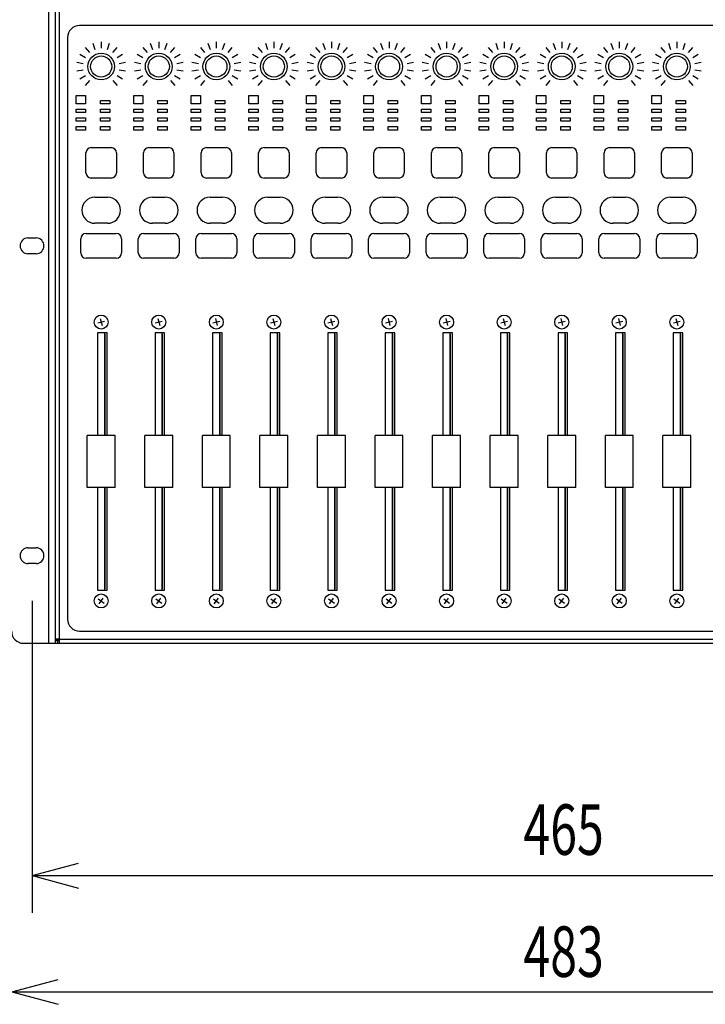
# Model space of a CAD drawing. Extents: x -1540 to 1575, y -1085 to 1055.
# Drawn here: x -1238 to -943, y -655 to -232 of the extents above; entities that cross this region are included whole.
import ezdxf
from ezdxf.enums import TextEntityAlignment as Align

# ---------------------------------------------------------------- set-up
doc = ezdxf.new("R2010")
doc.units = 0
doc.header["$LTSCALE"] = 40.64
doc.layers.add('DATA', color=7, linetype='CONTINUOUS')
doc.layers.add('DIMNSIONS', color=7, linetype='CONTINUOUS')
doc.styles.get("Standard").update_dxf_attribs({"font": 'txt', "bigfont": 'BIGFONT.SHX'})

msp = doc.modelspace()

# ---------------------------------------------------------------- linework, layer by layer
at = {"layer": 'DATA', "color": 7, "linetype": 'CONTINUOUS'}
for p, q in [((-1222.5, -500), (-1222.5, 3.22)), ((-1225.5, -11.9), (-1225.5, -500)), ((-1220.7, -500), (-1220.7, -8.49)), ((-787.9, -234.2), (-1212.1, -234.2)), ((-1217.3, -239.4), (-1217.3, -489.6)), ((-1202.8, -241.21), (-1202.8, -244.01)), ((-1178.04, -241.21), (-1178.04, -244.01)), ((-1153.28, -241.21), (-1153.28, -244.01)), ((-1128.52, -241.21), (-1128.52, -244.01)), ((-1103.76, -241.21), (-1103.76, -244.01)), ((-1079, -241.21), (-1079, -244.01)), ((-1054.24, -241.21), (-1054.24, -244.01)), ((-1029.48, -241.21), (-1029.48, -244.01)), ((-1004.72, -241.21), (-1004.72, -244.01)), ((-979.96, -241.21), (-979.96, -244.01)), ((-955.2, -241.21), (-955.2, -244.01)), ((-1209.65, -243.7), (-1207.85, -245.85)), ((-1206.44, -241.85), (-1205.48, -244.48)), ((-1200.12, -244.48), (-1199.16, -241.85)), ((-1197.75, -245.85), (-1195.95, -243.7)), ((-1184.89, -243.7), (-1183.09, -245.85)), ((-1181.68, -241.85), (-1180.72, -244.48)), ((-1175.36, -244.48), (-1174.4, -241.85)), ((-1172.99, -245.85), (-1171.19, -243.7)), ((-1160.13, -243.7), (-1158.33, -245.85)), ((-1156.92, -241.85), (-1155.96, -244.48)), ((-1150.6, -244.48), (-1149.64, -241.85)), ((-1148.23, -245.85), (-1146.43, -243.7)), ((-1135.37, -243.7), (-1133.57, -245.85)), ((-1132.16, -241.85), (-1131.2, -244.48)), ((-1125.84, -244.48), (-1124.88, -241.85)), ((-1123.47, -245.85), (-1121.67, -243.7)), ((-1110.61, -243.7), (-1108.81, -245.85)), ((-1107.4, -241.85), (-1106.44, -244.48)), ((-1101.08, -244.48), (-1100.12, -241.85)), ((-1098.71, -245.85), (-1096.91, -243.7)), ((-1085.85, -243.7), (-1084.05, -245.85)), ((-1082.64, -241.85), (-1081.68, -244.48)), ((-1076.32, -244.48), (-1075.36, -241.85)), ((-1073.95, -245.85), (-1072.15, -243.7)), ((-1061.09, -243.7), (-1059.29, -245.85)), ((-1057.88, -241.85), (-1056.92, -244.48)), ((-1051.56, -244.48), (-1050.6, -241.85)), ((-1049.19, -245.85), (-1047.39, -243.7)), ((-1036.33, -243.7), (-1034.53, -245.85)), ((-1033.12, -241.85), (-1032.16, -244.48)), ((-1026.8, -244.48), (-1025.84, -241.85)), ((-1024.43, -245.85), (-1022.63, -243.7)), ((-1011.57, -243.7), (-1009.77, -245.85)), ((-1008.36, -241.85), (-1007.4, -244.48)), ((-1002.04, -244.48), (-1001.08, -241.85)), ((-999.67, -245.85), (-997.87, -243.7)), ((-986.81, -243.7), (-985.01, -245.85)), ((-983.6, -241.85), (-982.64, -244.48)), ((-977.28, -244.48), (-976.32, -241.85)), ((-974.91, -245.85), (-973.11, -243.7)), ((-962.05, -243.7), (-960.25, -245.85)), ((-958.84, -241.85), (-957.88, -244.48)), ((-952.52, -244.48), (-951.56, -241.85)), ((-950.15, -245.85), (-948.35, -243.7)), ((-1212.02, -246.53), (-1209.6, -247.93)), ((-1196, -247.93), (-1193.58, -246.53)), ((-1187.26, -246.53), (-1184.84, -247.93)), ((-1171.24, -247.93), (-1168.82, -246.53)), ((-1162.5, -246.53), (-1160.08, -247.93)), ((-1146.48, -247.93), (-1144.06, -246.53)), ((-1137.74, -246.53), (-1135.32, -247.93)), ((-1121.72, -247.93), (-1119.3, -246.53)), ((-1112.98, -246.53), (-1110.56, -247.93)), ((-1096.96, -247.93), (-1094.54, -246.53)), ((-1088.22, -246.53), (-1085.8, -247.93)), ((-1072.2, -247.93), (-1069.78, -246.53)), ((-1063.46, -246.53), (-1061.04, -247.93)), ((-1047.44, -247.93), (-1045.02, -246.53)), ((-1038.7, -246.53), (-1036.28, -247.93)), ((-1022.68, -247.93), (-1020.26, -246.53)), ((-1013.94, -246.53), (-1011.52, -247.93)), ((-997.92, -247.93), (-995.5, -246.53)), ((-989.18, -246.53), (-986.76, -247.93)), ((-973.16, -247.93), (-970.74, -246.53)), ((-964.42, -246.53), (-962, -247.93)), ((-948.4, -247.93), (-945.98, -246.53)), ((-1213.29, -250.01), (-1210.53, -250.5)), ((-1213.29, -253.71), (-1210.53, -253.22)), ((-1195.07, -250.5), (-1192.31, -250.01)), ((-1195.07, -253.22), (-1192.31, -253.71)), ((-1188.53, -250.01), (-1185.77, -250.5)), ((-1188.53, -253.71), (-1185.77, -253.22)), ((-1170.31, -250.5), (-1167.55, -250.01)), ((-1170.31, -253.22), (-1167.55, -253.71)), ((-1163.77, -250.01), (-1161.01, -250.5)), ((-1163.77, -253.71), (-1161.01, -253.22)), ((-1145.55, -250.5), (-1142.79, -250.01)), ((-1145.55, -253.22), (-1142.79, -253.71)), ((-1139.01, -250.01), (-1136.25, -250.5)), ((-1139.01, -253.71), (-1136.25, -253.22)), ((-1120.79, -250.5), (-1118.03, -250.01)), ((-1120.79, -253.22), (-1118.03, -253.71)), ((-1114.25, -250.01), (-1111.49, -250.5)), ((-1114.25, -253.71), (-1111.49, -253.22)), ((-1096.03, -250.5), (-1093.27, -250.01)), ((-1096.03, -253.22), (-1093.27, -253.71)), ((-1089.49, -250.01), (-1086.73, -250.5)), ((-1089.49, -253.71), (-1086.73, -253.22)), ((-1071.27, -250.5), (-1068.51, -250.01)), ((-1071.27, -253.22), (-1068.51, -253.71)), ((-1064.73, -250.01), (-1061.97, -250.5)), ((-1064.73, -253.71), (-1061.97, -253.22)), ((-1046.51, -250.5), (-1043.75, -250.01)), ((-1046.51, -253.22), (-1043.75, -253.71)), ((-1039.97, -250.01), (-1037.21, -250.5)), ((-1039.97, -253.71), (-1037.21, -253.22)), ((-1021.75, -250.5), (-1018.99, -250.01)), ((-1021.75, -253.22), (-1018.99, -253.71)), ((-1015.21, -250.01), (-1012.45, -250.5)), ((-1015.21, -253.71), (-1012.45, -253.22)), ((-996.99, -250.5), (-994.23, -250.01)), ((-996.99, -253.22), (-994.23, -253.71)), ((-990.45, -250.01), (-987.69, -250.5)), ((-990.45, -253.71), (-987.69, -253.22)), ((-972.23, -250.5), (-969.47, -250.01)), ((-972.23, -253.22), (-969.47, -253.71)), ((-965.69, -250.01), (-962.93, -250.5)), ((-965.69, -253.71), (-962.93, -253.22)), ((-947.47, -250.5), (-944.71, -250.01)), ((-947.47, -253.22), (-944.71, -253.71)), ((-1212.02, -257.18), (-1209.6, -255.78)), ((-1207.85, -257.87), (-1209.65, -260.02)), ((-1197.75, -257.87), (-1195.95, -260.02)), ((-1196, -255.78), (-1193.58, -257.18)), ((-1187.26, -257.18), (-1184.84, -255.78)), ((-1183.09, -257.87), (-1184.89, -260.02)), ((-1172.99, -257.87), (-1171.19, -260.02)), ((-1171.24, -255.78), (-1168.82, -257.18)), ((-1162.5, -257.18), (-1160.08, -255.78)), ((-1158.33, -257.87), (-1160.13, -260.02)), ((-1148.23, -257.87), (-1146.43, -260.02)), ((-1146.48, -255.78), (-1144.06, -257.18)), ((-1137.74, -257.18), (-1135.32, -255.78)), ((-1133.57, -257.87), (-1135.37, -260.02)), ((-1123.47, -257.87), (-1121.67, -260.02)), ((-1121.72, -255.78), (-1119.3, -257.18)), ((-1112.98, -257.18), (-1110.56, -255.78)), ((-1108.81, -257.87), (-1110.61, -260.02)), ((-1098.71, -257.87), (-1096.91, -260.02)), ((-1096.96, -255.78), (-1094.54, -257.18)), ((-1088.22, -257.18), (-1085.8, -255.78)), ((-1084.05, -257.87), (-1085.85, -260.02)), ((-1073.95, -257.87), (-1072.15, -260.02)), ((-1072.2, -255.78), (-1069.78, -257.18)), ((-1063.46, -257.18), (-1061.04, -255.78)), ((-1059.29, -257.87), (-1061.09, -260.02)), ((-1049.19, -257.87), (-1047.39, -260.02)), ((-1047.44, -255.78), (-1045.02, -257.18)), ((-1038.7, -257.18), (-1036.28, -255.78)), ((-1034.53, -257.87), (-1036.33, -260.02)), ((-1024.43, -257.87), (-1022.63, -260.02)), ((-1022.68, -255.78), (-1020.26, -257.18)), ((-1013.94, -257.18), (-1011.52, -255.78)), ((-1009.77, -257.87), (-1011.57, -260.02)), ((-999.67, -257.87), (-997.87, -260.02)), ((-997.92, -255.78), (-995.5, -257.18)), ((-989.18, -257.18), (-986.76, -255.78)), ((-985.01, -257.87), (-986.81, -260.02)), ((-974.91, -257.87), (-973.11, -260.02)), ((-973.16, -255.78), (-970.74, -257.18)), ((-964.42, -257.18), (-962, -255.78)), ((-960.25, -257.87), (-962.05, -260.02)), ((-950.15, -257.87), (-948.35, -260.02)), ((-948.4, -255.78), (-945.98, -257.18)), ((-1213.59, -264.39), (-1209.59, -264.39)), ((-1213.59, -267.94), (-1213.59, -264.39)), ((-1209.59, -264.39), (-1209.59, -267.94)), ((-1203.14, -266.42), (-1199.14, -266.42)), ((-1203.14, -267.92), (-1203.14, -266.42)), ((-1199.14, -266.42), (-1199.14, -267.92)), ((-1188.83, -264.39), (-1184.83, -264.39)), ((-1188.83, -267.94), (-1188.83, -264.39)), ((-1184.83, -264.39), (-1184.83, -267.94)), ((-1178.38, -266.42), (-1174.38, -266.42)), ((-1178.38, -267.92), (-1178.38, -266.42)), ((-1174.38, -266.42), (-1174.38, -267.92)), ((-1164.07, -264.39), (-1160.07, -264.39)), ((-1164.07, -267.94), (-1164.07, -264.39)), ((-1160.07, -264.39), (-1160.07, -267.94)), ((-1153.62, -266.42), (-1149.62, -266.42)), ((-1153.62, -267.92), (-1153.62, -266.42)), ((-1149.62, -266.42), (-1149.62, -267.92)), ((-1139.31, -264.39), (-1135.31, -264.39)), ((-1139.31, -267.94), (-1139.31, -264.39)), ((-1135.31, -264.39), (-1135.31, -267.94)), ((-1128.86, -266.42), (-1124.86, -266.42)), ((-1128.86, -267.92), (-1128.86, -266.42)), ((-1124.86, -266.42), (-1124.86, -267.92)), ((-1114.55, -264.39), (-1110.55, -264.39)), ((-1114.55, -267.94), (-1114.55, -264.39)), ((-1110.55, -264.39), (-1110.55, -267.94)), ((-1104.1, -266.42), (-1100.1, -266.42)), ((-1104.1, -267.92), (-1104.1, -266.42)), ((-1100.1, -266.42), (-1100.1, -267.92)), ((-1089.79, -264.39), (-1085.79, -264.39)), ((-1089.79, -267.94), (-1089.79, -264.39)), ((-1085.79, -264.39), (-1085.79, -267.94)), ((-1079.34, -266.42), (-1075.34, -266.42)), ((-1079.34, -267.92), (-1079.34, -266.42)), ((-1075.34, -266.42), (-1075.34, -267.92)), ((-1065.03, -264.39), (-1061.03, -264.39)), ((-1065.03, -267.94), (-1065.03, -264.39)), ((-1061.03, -264.39), (-1061.03, -267.94)), ((-1054.58, -266.42), (-1050.58, -266.42)), ((-1054.58, -267.92), (-1054.58, -266.42)), ((-1050.58, -266.42), (-1050.58, -267.92)), ((-1040.27, -264.39), (-1036.27, -264.39)), ((-1040.27, -267.94), (-1040.27, -264.39)), ((-1036.27, -264.39), (-1036.27, -267.94)), ((-1029.82, -266.42), (-1025.82, -266.42)), ((-1029.82, -267.92), (-1029.82, -266.42)), ((-1025.82, -266.42), (-1025.82, -267.92)), ((-1015.51, -264.39), (-1011.51, -264.39)), ((-1015.51, -267.94), (-1015.51, -264.39)), ((-1011.51, -264.39), (-1011.51, -267.94)), ((-1005.06, -266.42), (-1001.06, -266.42)), ((-1005.06, -267.92), (-1005.06, -266.42)), ((-1001.06, -266.42), (-1001.06, -267.92)), ((-990.75, -264.39), (-986.75, -264.39)), ((-990.75, -267.94), (-990.75, -264.39)), ((-986.75, -264.39), (-986.75, -267.94)), ((-980.3, -266.42), (-976.3, -266.42)), ((-980.3, -267.92), (-980.3, -266.42)), ((-976.3, -266.42), (-976.3, -267.92)), ((-965.99, -264.39), (-961.99, -264.39)), ((-965.99, -267.94), (-965.99, -264.39)), ((-961.99, -264.39), (-961.99, -267.94)), ((-955.54, -266.42), (-951.54, -266.42)), ((-955.54, -267.92), (-955.54, -266.42)), ((-951.54, -266.42), (-951.54, -267.92)), ((-1209.59, -267.94), (-1213.59, -267.94)), ((-1213.59, -270.17), (-1209.59, -270.17)), ((-1213.59, -271.67), (-1213.59, -270.17)), ((-1209.59, -270.17), (-1209.59, -271.67)), ((-1199.14, -267.92), (-1203.14, -267.92)), ((-1203.14, -270.17), (-1199.14, -270.17)), ((-1203.14, -271.67), (-1203.14, -270.17)), ((-1199.14, -270.17), (-1199.14, -271.67)), ((-1184.83, -267.94), (-1188.83, -267.94)), ((-1188.83, -270.17), (-1184.83, -270.17)), ((-1188.83, -271.67), (-1188.83, -270.17)), ((-1184.83, -270.17), (-1184.83, -271.67)), ((-1174.38, -267.92), (-1178.38, -267.92)), ((-1178.38, -270.17), (-1174.38, -270.17)), ((-1178.38, -271.67), (-1178.38, -270.17)), ((-1174.38, -270.17), (-1174.38, -271.67)), ((-1160.07, -267.94), (-1164.07, -267.94)), ((-1164.07, -270.17), (-1160.07, -270.17)), ((-1164.07, -271.67), (-1164.07, -270.17)), ((-1160.07, -270.17), (-1160.07, -271.67)), ((-1149.62, -267.92), (-1153.62, -267.92)), ((-1153.62, -270.17), (-1149.62, -270.17)), ((-1153.62, -271.67), (-1153.62, -270.17)), ((-1149.62, -270.17), (-1149.62, -271.67)), ((-1135.31, -267.94), (-1139.31, -267.94)), ((-1139.31, -270.17), (-1135.31, -270.17)), ((-1139.31, -271.67), (-1139.31, -270.17)), ((-1135.31, -270.17), (-1135.31, -271.67)), ((-1124.86, -267.92), (-1128.86, -267.92)), ((-1128.86, -270.17), (-1124.86, -270.17)), ((-1128.86, -271.67), (-1128.86, -270.17)), ((-1124.86, -270.17), (-1124.86, -271.67)), ((-1110.55, -267.94), (-1114.55, -267.94)), ((-1114.55, -270.17), (-1110.55, -270.17)), ((-1114.55, -271.67), (-1114.55, -270.17)), ((-1110.55, -270.17), (-1110.55, -271.67)), ((-1100.1, -267.92), (-1104.1, -267.92)), ((-1104.1, -270.17), (-1100.1, -270.17)), ((-1104.1, -271.67), (-1104.1, -270.17)), ((-1100.1, -270.17), (-1100.1, -271.67)), ((-1085.79, -267.94), (-1089.79, -267.94)), ((-1089.79, -270.17), (-1085.79, -270.17)), ((-1089.79, -271.67), (-1089.79, -270.17)), ((-1085.79, -270.17), (-1085.79, -271.67)), ((-1075.34, -267.92), (-1079.34, -267.92)), ((-1079.34, -270.17), (-1075.34, -270.17)), ((-1079.34, -271.67), (-1079.34, -270.17)), ((-1075.34, -270.17), (-1075.34, -271.67)), ((-1061.03, -267.94), (-1065.03, -267.94)), ((-1065.03, -270.17), (-1061.03, -270.17)), ((-1065.03, -271.67), (-1065.03, -270.17)), ((-1061.03, -270.17), (-1061.03, -271.67)), ((-1050.58, -267.92), (-1054.58, -267.92)), ((-1054.58, -270.17), (-1050.58, -270.17)), ((-1054.58, -271.67), (-1054.58, -270.17)), ((-1050.58, -270.17), (-1050.58, -271.67)), ((-1036.27, -267.94), (-1040.27, -267.94)), ((-1040.27, -270.17), (-1036.27, -270.17)), ((-1040.27, -271.67), (-1040.27, -270.17)), ((-1036.27, -270.17), (-1036.27, -271.67)), ((-1025.82, -267.92), (-1029.82, -267.92)), ((-1029.82, -270.17), (-1025.82, -270.17)), ((-1029.82, -271.67), (-1029.82, -270.17)), ((-1025.82, -270.17), (-1025.82, -271.67)), ((-1011.51, -267.94), (-1015.51, -267.94)), ((-1015.51, -270.17), (-1011.51, -270.17)), ((-1015.51, -271.67), (-1015.51, -270.17)), ((-1011.51, -270.17), (-1011.51, -271.67)), ((-1001.06, -267.92), (-1005.06, -267.92)), ((-1005.06, -270.17), (-1001.06, -270.17)), ((-1005.06, -271.67), (-1005.06, -270.17)), ((-1001.06, -270.17), (-1001.06, -271.67)), ((-986.75, -267.94), (-990.75, -267.94)), ((-990.75, -270.17), (-986.75, -270.17)), ((-990.75, -271.67), (-990.75, -270.17)), ((-986.75, -270.17), (-986.75, -271.67)), ((-976.3, -267.92), (-980.3, -267.92)), ((-980.3, -270.17), (-976.3, -270.17)), ((-980.3, -271.67), (-980.3, -270.17)), ((-976.3, -270.17), (-976.3, -271.67)), ((-961.99, -267.94), (-965.99, -267.94)), ((-965.99, -270.17), (-961.99, -270.17)), ((-965.99, -271.67), (-965.99, -270.17)), ((-961.99, -270.17), (-961.99, -271.67)), ((-951.54, -267.92), (-955.54, -267.92)), ((-955.54, -270.17), (-951.54, -270.17)), ((-955.54, -271.67), (-955.54, -270.17)), ((-951.54, -270.17), (-951.54, -271.67)), ((-1209.59, -271.67), (-1213.59, -271.67)), ((-1213.59, -273.92), (-1209.59, -273.92)), ((-1213.59, -275.42), (-1213.59, -273.92)), ((-1209.59, -273.92), (-1209.59, -275.42)), ((-1199.14, -271.67), (-1203.14, -271.67)), ((-1203.14, -273.92), (-1199.14, -273.92)), ((-1203.14, -275.42), (-1203.14, -273.92)), ((-1199.14, -273.92), (-1199.14, -275.42)), ((-1184.83, -271.67), (-1188.83, -271.67)), ((-1188.83, -273.92), (-1184.83, -273.92)), ((-1188.83, -275.42), (-1188.83, -273.92)), ((-1184.83, -273.92), (-1184.83, -275.42)), ((-1174.38, -271.67), (-1178.38, -271.67)), ((-1178.38, -273.92), (-1174.38, -273.92)), ((-1178.38, -275.42), (-1178.38, -273.92)), ((-1174.38, -273.92), (-1174.38, -275.42)), ((-1160.07, -271.67), (-1164.07, -271.67)), ((-1164.07, -273.92), (-1160.07, -273.92)), ((-1164.07, -275.42), (-1164.07, -273.92)), ((-1160.07, -273.92), (-1160.07, -275.42)), ((-1149.62, -271.67), (-1153.62, -271.67)), ((-1153.62, -273.92), (-1149.62, -273.92)), ((-1153.62, -275.42), (-1153.62, -273.92)), ((-1149.62, -273.92), (-1149.62, -275.42)), ((-1135.31, -271.67), (-1139.31, -271.67)), ((-1139.31, -273.92), (-1135.31, -273.92)), ((-1139.31, -275.42), (-1139.31, -273.92)), ((-1135.31, -273.92), (-1135.31, -275.42)), ((-1124.86, -271.67), (-1128.86, -271.67)), ((-1128.86, -273.92), (-1124.86, -273.92)), ((-1128.86, -275.42), (-1128.86, -273.92)), ((-1124.86, -273.92), (-1124.86, -275.42)), ((-1110.55, -271.67), (-1114.55, -271.67)), ((-1114.55, -273.92), (-1110.55, -273.92)), ((-1114.55, -275.42), (-1114.55, -273.92)), ((-1110.55, -273.92), (-1110.55, -275.42)), ((-1100.1, -271.67), (-1104.1, -271.67)), ((-1104.1, -273.92), (-1100.1, -273.92)), ((-1104.1, -275.42), (-1104.1, -273.92)), ((-1100.1, -273.92), (-1100.1, -275.42)), ((-1085.79, -271.67), (-1089.79, -271.67)), ((-1089.79, -273.92), (-1085.79, -273.92)), ((-1089.79, -275.42), (-1089.79, -273.92)), ((-1085.79, -273.92), (-1085.79, -275.42)), ((-1075.34, -271.67), (-1079.34, -271.67)), ((-1079.34, -273.92), (-1075.34, -273.92)), ((-1079.34, -275.42), (-1079.34, -273.92)), ((-1075.34, -273.92), (-1075.34, -275.42)), ((-1061.03, -271.67), (-1065.03, -271.67)), ((-1065.03, -273.92), (-1061.03, -273.92)), ((-1065.03, -275.42), (-1065.03, -273.92)), ((-1061.03, -273.92), (-1061.03, -275.42)), ((-1050.58, -271.67), (-1054.58, -271.67)), ((-1054.58, -273.92), (-1050.58, -273.92)), ((-1054.58, -275.42), (-1054.58, -273.92)), ((-1050.58, -273.92), (-1050.58, -275.42)), ((-1036.27, -271.67), (-1040.27, -271.67)), ((-1040.27, -273.92), (-1036.27, -273.92)), ((-1040.27, -275.42), (-1040.27, -273.92)), ((-1036.27, -273.92), (-1036.27, -275.42)), ((-1025.82, -271.67), (-1029.82, -271.67)), ((-1029.82, -273.92), (-1025.82, -273.92)), ((-1029.82, -275.42), (-1029.82, -273.92)), ((-1025.82, -273.92), (-1025.82, -275.42)), ((-1011.51, -271.67), (-1015.51, -271.67)), ((-1015.51, -273.92), (-1011.51, -273.92)), ((-1015.51, -275.42), (-1015.51, -273.92)), ((-1011.51, -273.92), (-1011.51, -275.42)), ((-1001.06, -271.67), (-1005.06, -271.67)), ((-1005.06, -273.92), (-1001.06, -273.92)), ((-1005.06, -275.42), (-1005.06, -273.92)), ((-1001.06, -273.92), (-1001.06, -275.42)), ((-986.75, -271.67), (-990.75, -271.67)), ((-990.75, -273.92), (-986.75, -273.92)), ((-990.75, -275.42), (-990.75, -273.92)), ((-986.75, -273.92), (-986.75, -275.42)), ((-976.3, -271.67), (-980.3, -271.67)), ((-980.3, -273.92), (-976.3, -273.92)), ((-980.3, -275.42), (-980.3, -273.92)), ((-976.3, -273.92), (-976.3, -275.42)), ((-961.99, -271.67), (-965.99, -271.67)), ((-965.99, -273.92), (-961.99, -273.92)), ((-965.99, -275.42), (-965.99, -273.92)), ((-961.99, -273.92), (-961.99, -275.42)), ((-951.54, -271.67), (-955.54, -271.67)), ((-955.54, -273.92), (-951.54, -273.92)), ((-955.54, -275.42), (-955.54, -273.92)), ((-951.54, -273.92), (-951.54, -275.42)), ((-1209.59, -275.42), (-1213.59, -275.42)), ((-1213.59, -277.67), (-1209.59, -277.67)), ((-1213.59, -279.17), (-1213.59, -277.67)), ((-1209.59, -279.17), (-1213.59, -279.17)), ((-1209.59, -277.67), (-1209.59, -279.17)), ((-1199.14, -275.42), (-1203.14, -275.42)), ((-1203.14, -277.67), (-1199.14, -277.67)), ((-1203.14, -279.17), (-1203.14, -277.67)), ((-1199.14, -279.17), (-1203.14, -279.17)), ((-1199.14, -277.67), (-1199.14, -279.17)), ((-1184.83, -275.42), (-1188.83, -275.42)), ((-1188.83, -277.67), (-1184.83, -277.67)), ((-1188.83, -279.17), (-1188.83, -277.67)), ((-1184.83, -279.17), (-1188.83, -279.17)), ((-1184.83, -277.67), (-1184.83, -279.17)), ((-1174.38, -275.42), (-1178.38, -275.42)), ((-1178.38, -277.67), (-1174.38, -277.67)), ((-1178.38, -279.17), (-1178.38, -277.67)), ((-1174.38, -279.17), (-1178.38, -279.17)), ((-1174.38, -277.67), (-1174.38, -279.17)), ((-1160.07, -275.42), (-1164.07, -275.42)), ((-1164.07, -277.67), (-1160.07, -277.67)), ((-1164.07, -279.17), (-1164.07, -277.67)), ((-1160.07, -279.17), (-1164.07, -279.17)), ((-1160.07, -277.67), (-1160.07, -279.17)), ((-1149.62, -275.42), (-1153.62, -275.42)), ((-1153.62, -277.67), (-1149.62, -277.67)), ((-1153.62, -279.17), (-1153.62, -277.67)), ((-1149.62, -279.17), (-1153.62, -279.17)), ((-1149.62, -277.67), (-1149.62, -279.17)), ((-1135.31, -275.42), (-1139.31, -275.42)), ((-1139.31, -277.67), (-1135.31, -277.67)), ((-1139.31, -279.17), (-1139.31, -277.67)), ((-1135.31, -279.17), (-1139.31, -279.17)), ((-1135.31, -277.67), (-1135.31, -279.17)), ((-1124.86, -275.42), (-1128.86, -275.42)), ((-1128.86, -277.67), (-1124.86, -277.67)), ((-1128.86, -279.17), (-1128.86, -277.67)), ((-1124.86, -279.17), (-1128.86, -279.17)), ((-1124.86, -277.67), (-1124.86, -279.17)), ((-1110.55, -275.42), (-1114.55, -275.42)), ((-1114.55, -277.67), (-1110.55, -277.67)), ((-1114.55, -279.17), (-1114.55, -277.67)), ((-1110.55, -279.17), (-1114.55, -279.17)), ((-1110.55, -277.67), (-1110.55, -279.17)), ((-1100.1, -275.42), (-1104.1, -275.42)), ((-1104.1, -277.67), (-1100.1, -277.67)), ((-1104.1, -279.17), (-1104.1, -277.67)), ((-1100.1, -279.17), (-1104.1, -279.17)), ((-1100.1, -277.67), (-1100.1, -279.17)), ((-1085.79, -275.42), (-1089.79, -275.42)), ((-1089.79, -277.67), (-1085.79, -277.67)), ((-1089.79, -279.17), (-1089.79, -277.67)), ((-1085.79, -279.17), (-1089.79, -279.17)), ((-1085.79, -277.67), (-1085.79, -279.17)), ((-1075.34, -275.42), (-1079.34, -275.42)), ((-1079.34, -277.67), (-1075.34, -277.67)), ((-1079.34, -279.17), (-1079.34, -277.67)), ((-1075.34, -279.17), (-1079.34, -279.17)), ((-1075.34, -277.67), (-1075.34, -279.17)), ((-1061.03, -275.42), (-1065.03, -275.42)), ((-1065.03, -277.67), (-1061.03, -277.67)), ((-1065.03, -279.17), (-1065.03, -277.67)), ((-1061.03, -279.17), (-1065.03, -279.17)), ((-1061.03, -277.67), (-1061.03, -279.17)), ((-1050.58, -275.42), (-1054.58, -275.42)), ((-1054.58, -277.67), (-1050.58, -277.67)), ((-1054.58, -279.17), (-1054.58, -277.67)), ((-1050.58, -279.17), (-1054.58, -279.17)), ((-1050.58, -277.67), (-1050.58, -279.17)), ((-1036.27, -275.42), (-1040.27, -275.42)), ((-1040.27, -277.67), (-1036.27, -277.67)), ((-1040.27, -279.17), (-1040.27, -277.67)), ((-1036.27, -279.17), (-1040.27, -279.17)), ((-1036.27, -277.67), (-1036.27, -279.17)), ((-1025.82, -275.42), (-1029.82, -275.42)), ((-1029.82, -277.67), (-1025.82, -277.67)), ((-1029.82, -279.17), (-1029.82, -277.67)), ((-1025.82, -279.17), (-1029.82, -279.17)), ((-1025.82, -277.67), (-1025.82, -279.17)), ((-1011.51, -275.42), (-1015.51, -275.42)), ((-1015.51, -277.67), (-1011.51, -277.67)), ((-1015.51, -279.17), (-1015.51, -277.67)), ((-1011.51, -279.17), (-1015.51, -279.17)), ((-1011.51, -277.67), (-1011.51, -279.17)), ((-1001.06, -275.42), (-1005.06, -275.42)), ((-1005.06, -277.67), (-1001.06, -277.67)), ((-1005.06, -279.17), (-1005.06, -277.67)), ((-1001.06, -279.17), (-1005.06, -279.17)), ((-1001.06, -277.67), (-1001.06, -279.17)), ((-986.75, -275.42), (-990.75, -275.42)), ((-990.75, -277.67), (-986.75, -277.67)), ((-990.75, -279.17), (-990.75, -277.67)), ((-986.75, -279.17), (-990.75, -279.17)), ((-986.75, -277.67), (-986.75, -279.17)), ((-976.3, -275.42), (-980.3, -275.42)), ((-980.3, -277.67), (-976.3, -277.67)), ((-980.3, -279.17), (-980.3, -277.67)), ((-976.3, -279.17), (-980.3, -279.17)), ((-976.3, -277.67), (-976.3, -279.17)), ((-961.99, -275.42), (-965.99, -275.42)), ((-965.99, -277.67), (-961.99, -277.67)), ((-965.99, -279.17), (-965.99, -277.67)), ((-961.99, -279.17), (-965.99, -279.17)), ((-961.99, -277.67), (-961.99, -279.17)), ((-951.54, -275.42), (-955.54, -275.42)), ((-955.54, -277.67), (-951.54, -277.67)), ((-955.54, -279.17), (-955.54, -277.67)), ((-951.54, -279.17), (-955.54, -279.17)), ((-951.54, -277.67), (-951.54, -279.17)), ((-1207.05, -286.75), (-1198.55, -286.75)), ((-1182.29, -286.75), (-1173.79, -286.75)), ((-1157.53, -286.75), (-1149.03, -286.75)), ((-1132.77, -286.75), (-1124.27, -286.75)), ((-1108.01, -286.75), (-1099.51, -286.75)), ((-1083.25, -286.75), (-1074.75, -286.75)), ((-1058.49, -286.75), (-1049.99, -286.75)), ((-1033.73, -286.75), (-1025.23, -286.75)), ((-1008.97, -286.75), (-1000.47, -286.75)), ((-984.21, -286.75), (-975.71, -286.75)), ((-959.45, -286.75), (-950.95, -286.75)), ((-1209.35, -297.55), (-1209.35, -289.05)), ((-1196.25, -289.05), (-1196.25, -297.55)), ((-1184.59, -297.55), (-1184.59, -289.05)), ((-1171.49, -289.05), (-1171.49, -297.55)), ((-1159.83, -297.55), (-1159.83, -289.05)), ((-1146.73, -289.05), (-1146.73, -297.55)), ((-1135.07, -297.55), (-1135.07, -289.05)), ((-1121.97, -289.05), (-1121.97, -297.55)), ((-1110.31, -297.55), (-1110.31, -289.05)), ((-1097.21, -289.05), (-1097.21, -297.55)), ((-1085.55, -297.55), (-1085.55, -289.05)), ((-1072.45, -289.05), (-1072.45, -297.55)), ((-1060.79, -297.55), (-1060.79, -289.05)), ((-1047.69, -289.05), (-1047.69, -297.55)), ((-1036.03, -297.55), (-1036.03, -289.05)), ((-1022.93, -289.05), (-1022.93, -297.55)), ((-1011.27, -297.55), (-1011.27, -289.05)), ((-998.17, -289.05), (-998.17, -297.55)), ((-986.51, -297.55), (-986.51, -289.05)), ((-973.41, -289.05), (-973.41, -297.55)), ((-961.75, -297.55), (-961.75, -289.05)), ((-948.65, -289.05), (-948.65, -297.55)), ((-1198.55, -299.85), (-1207.05, -299.85)), ((-1173.79, -299.85), (-1182.29, -299.85)), ((-1149.03, -299.85), (-1157.53, -299.85)), ((-1124.27, -299.85), (-1132.77, -299.85)), ((-1099.51, -299.85), (-1108.01, -299.85)), ((-1074.75, -299.85), (-1083.25, -299.85)), ((-1049.99, -299.85), (-1058.49, -299.85)), ((-1025.23, -299.85), (-1033.73, -299.85)), ((-1000.47, -299.85), (-1008.97, -299.85)), ((-975.71, -299.85), (-984.21, -299.85)), ((-950.95, -299.85), (-959.45, -299.85)), ((-1205.5, -308.1), (-1200.1, -308.1)), ((-1180.74, -308.1), (-1175.34, -308.1)), ((-1155.98, -308.1), (-1150.58, -308.1)), ((-1131.22, -308.1), (-1125.82, -308.1)), ((-1106.46, -308.1), (-1101.06, -308.1)), ((-1081.7, -308.1), (-1076.3, -308.1)), ((-1056.94, -308.1), (-1051.54, -308.1)), ((-1032.18, -308.1), (-1026.78, -308.1)), ((-1007.42, -308.1), (-1002.02, -308.1)), ((-982.66, -308.1), (-977.26, -308.1)), ((-957.9, -308.1), (-952.5, -308.1)), ((-1200.1, -319.3), (-1205.5, -319.3)), ((-1175.34, -319.3), (-1180.74, -319.3)), ((-1150.58, -319.3), (-1155.98, -319.3)), ((-1125.82, -319.3), (-1131.22, -319.3)), ((-1101.06, -319.3), (-1106.46, -319.3)), ((-1076.3, -319.3), (-1081.7, -319.3)), ((-1051.54, -319.3), (-1056.94, -319.3)), ((-1026.78, -319.3), (-1032.18, -319.3)), ((-1002.02, -319.3), (-1007.42, -319.3)), ((-977.26, -319.3), (-982.66, -319.3)), ((-952.5, -319.3), (-957.9, -319.3)), ((-1234.3, -325.6), (-1230.8, -325.6)), ((-1211.6, -332), (-1211.6, -326)), ((-1209.3, -323.7), (-1196.3, -323.7)), ((-1194, -326), (-1194, -332)), ((-1186.84, -332), (-1186.84, -326)), ((-1184.54, -323.7), (-1171.54, -323.7)), ((-1169.24, -326), (-1169.24, -332)), ((-1162.08, -332), (-1162.08, -326)), ((-1159.78, -323.7), (-1146.78, -323.7)), ((-1144.48, -326), (-1144.48, -332)), ((-1137.32, -332), (-1137.32, -326)), ((-1135.02, -323.7), (-1122.02, -323.7)), ((-1119.72, -326), (-1119.72, -332)), ((-1112.56, -332), (-1112.56, -326)), ((-1110.26, -323.7), (-1097.26, -323.7)), ((-1094.96, -326), (-1094.96, -332)), ((-1087.8, -332), (-1087.8, -326)), ((-1085.5, -323.7), (-1072.5, -323.7)), ((-1070.2, -326), (-1070.2, -332)), ((-1063.04, -332), (-1063.04, -326)), ((-1060.74, -323.7), (-1047.74, -323.7)), ((-1045.44, -326), (-1045.44, -332)), ((-1038.28, -332), (-1038.28, -326)), ((-1035.98, -323.7), (-1022.98, -323.7)), ((-1020.68, -326), (-1020.68, -332)), ((-1013.52, -332), (-1013.52, -326)), ((-1011.22, -323.7), (-998.22, -323.7)), ((-995.92, -326), (-995.92, -332)), ((-988.76, -332), (-988.76, -326)), ((-986.46, -323.7), (-973.46, -323.7)), ((-971.16, -326), (-971.16, -332)), ((-964, -332), (-964, -326)), ((-961.7, -323.7), (-948.7, -323.7)), ((-946.4, -326), (-946.4, -332)), ((-1230.8, -332.4), (-1234.3, -332.4)), ((-1196.3, -334.3), (-1209.3, -334.3)), ((-1171.54, -334.3), (-1184.54, -334.3)), ((-1146.78, -334.3), (-1159.78, -334.3)), ((-1122.02, -334.3), (-1135.02, -334.3)), ((-1097.26, -334.3), (-1110.26, -334.3)), ((-1072.5, -334.3), (-1085.5, -334.3)), ((-1047.74, -334.3), (-1060.74, -334.3)), ((-1022.98, -334.3), (-1035.98, -334.3)), ((-998.22, -334.3), (-1011.22, -334.3)), ((-973.46, -334.3), (-986.46, -334.3)), ((-948.7, -334.3), (-961.7, -334.3)), ((-1204.29, -362.2), (-1201.31, -361.4)), ((-1203.2, -360.31), (-1202.4, -363.29)), ((-1179.53, -362.2), (-1176.55, -361.4)), ((-1178.44, -360.31), (-1177.64, -363.29)), ((-1154.77, -362.2), (-1151.79, -361.4)), ((-1153.68, -360.31), (-1152.88, -363.29)), ((-1130.01, -362.2), (-1127.03, -361.4)), ((-1128.92, -360.31), (-1128.12, -363.29)), ((-1105.25, -362.2), (-1102.27, -361.4)), ((-1104.16, -360.31), (-1103.36, -363.29)), ((-1080.49, -362.2), (-1077.51, -361.4)), ((-1079.4, -360.31), (-1078.6, -363.29)), ((-1055.73, -362.2), (-1052.75, -361.4)), ((-1054.64, -360.31), (-1053.84, -363.29)), ((-1030.97, -362.2), (-1027.99, -361.4)), ((-1029.88, -360.31), (-1029.08, -363.29)), ((-1006.21, -362.2), (-1003.23, -361.4)), ((-1005.12, -360.31), (-1004.32, -363.29)), ((-981.45, -362.2), (-978.47, -361.4)), ((-980.36, -360.31), (-979.56, -363.29)), ((-956.69, -362.2), (-953.71, -361.4)), ((-955.6, -360.31), (-954.8, -363.29)), ((-1204.4, -366.4), (-1204.4, -410.55)), ((-1200.3, -366.4), (-1204.4, -366.4)), ((-1201.3, -410.55), (-1201.3, -366.4)), ((-1201.3, -366.98), (-1201.3, -410.55)), ((-1201.3, -410.55), (-1201.3, -367.5)), ((-1200.3, -410.55), (-1200.3, -366.4)), ((-1179.64, -366.4), (-1179.64, -410.55)), ((-1175.54, -366.4), (-1179.64, -366.4)), ((-1176.54, -410.55), (-1176.54, -366.4)), ((-1176.54, -366.98), (-1176.54, -410.55)), ((-1176.54, -410.55), (-1176.54, -367.5)), ((-1175.54, -410.55), (-1175.54, -366.4)), ((-1154.88, -366.4), (-1154.88, -410.55)), ((-1150.78, -366.4), (-1154.88, -366.4)), ((-1151.78, -410.55), (-1151.78, -366.4)), ((-1151.78, -366.98), (-1151.78, -410.55)), ((-1151.78, -410.55), (-1151.78, -367.5)), ((-1150.78, -410.55), (-1150.78, -366.4)), ((-1130.12, -366.4), (-1130.12, -410.55)), ((-1126.02, -366.4), (-1130.12, -366.4)), ((-1127.02, -410.55), (-1127.02, -366.4)), ((-1127.02, -366.98), (-1127.02, -410.55)), ((-1127.02, -410.55), (-1127.02, -367.5)), ((-1126.02, -410.55), (-1126.02, -366.4)), ((-1105.36, -366.4), (-1105.36, -410.55)), ((-1101.26, -366.4), (-1105.36, -366.4)), ((-1102.26, -410.55), (-1102.26, -366.4)), ((-1102.26, -366.98), (-1102.26, -410.55)), ((-1102.26, -410.55), (-1102.26, -367.5)), ((-1101.26, -410.55), (-1101.26, -366.4)), ((-1080.6, -366.4), (-1080.6, -410.55)), ((-1076.5, -366.4), (-1080.6, -366.4)), ((-1077.5, -410.55), (-1077.5, -366.4)), ((-1077.5, -366.98), (-1077.5, -410.55)), ((-1077.5, -410.55), (-1077.5, -367.5)), ((-1076.5, -410.55), (-1076.5, -366.4)), ((-1055.84, -366.4), (-1055.84, -410.55)), ((-1051.74, -366.4), (-1055.84, -366.4)), ((-1052.74, -410.55), (-1052.74, -366.4)), ((-1052.74, -366.98), (-1052.74, -410.55)), ((-1052.74, -410.55), (-1052.74, -367.5)), ((-1051.74, -410.55), (-1051.74, -366.4)), ((-1031.08, -366.4), (-1031.08, -410.55)), ((-1026.98, -366.4), (-1031.08, -366.4)), ((-1027.98, -410.55), (-1027.98, -366.4)), ((-1027.98, -366.98), (-1027.98, -410.55)), ((-1027.98, -410.55), (-1027.98, -367.5)), ((-1026.98, -410.55), (-1026.98, -366.4)), ((-1006.32, -366.4), (-1006.32, -410.55)), ((-1002.22, -366.4), (-1006.32, -366.4)), ((-1003.22, -410.55), (-1003.22, -366.4)), ((-1003.22, -366.98), (-1003.22, -410.55)), ((-1003.22, -410.55), (-1003.22, -367.5)), ((-1002.22, -410.55), (-1002.22, -366.4)), ((-981.56, -366.4), (-981.56, -410.55)), ((-977.46, -366.4), (-981.56, -366.4)), ((-978.46, -410.55), (-978.46, -366.4)), ((-978.46, -366.98), (-978.46, -410.55)), ((-978.46, -410.55), (-978.46, -367.5)), ((-977.46, -410.55), (-977.46, -366.4)), ((-956.8, -366.4), (-956.8, -410.55)), ((-952.7, -366.4), (-956.8, -366.4)), ((-953.7, -410.55), (-953.7, -366.4)), ((-953.7, -366.98), (-953.7, -410.55)), ((-953.7, -410.55), (-953.7, -367.5)), ((-952.7, -410.55), (-952.7, -366.4)), ((-1196.8, -410.55), (-1208.8, -410.55)), ((-1208.8, -433.05), (-1208.8, -410.55)), ((-1196.8, -433.05), (-1196.8, -410.55)), ((-1172.04, -410.55), (-1184.04, -410.55)), ((-1184.04, -433.05), (-1184.04, -410.55)), ((-1172.04, -433.05), (-1172.04, -410.55)), ((-1147.28, -410.55), (-1159.28, -410.55)), ((-1159.28, -433.05), (-1159.28, -410.55)), ((-1147.28, -433.05), (-1147.28, -410.55)), ((-1122.52, -410.55), (-1134.52, -410.55)), ((-1134.52, -433.05), (-1134.52, -410.55)), ((-1122.52, -433.05), (-1122.52, -410.55)), ((-1097.76, -410.55), (-1109.76, -410.55)), ((-1109.76, -433.05), (-1109.76, -410.55)), ((-1097.76, -433.05), (-1097.76, -410.55)), ((-1073, -410.55), (-1085, -410.55)), ((-1085, -433.05), (-1085, -410.55)), ((-1073, -433.05), (-1073, -410.55)), ((-1048.24, -410.55), (-1060.24, -410.55)), ((-1060.24, -433.05), (-1060.24, -410.55)), ((-1048.24, -433.05), (-1048.24, -410.55)), ((-1023.48, -410.55), (-1035.48, -410.55)), ((-1035.48, -433.05), (-1035.48, -410.55)), ((-1023.48, -433.05), (-1023.48, -410.55)), ((-998.72, -410.55), (-1010.72, -410.55)), ((-1010.72, -433.05), (-1010.72, -410.55)), ((-998.72, -433.05), (-998.72, -410.55)), ((-973.96, -410.55), (-985.96, -410.55)), ((-985.96, -433.05), (-985.96, -410.55)), ((-973.96, -433.05), (-973.96, -410.55)), ((-949.2, -410.55), (-961.2, -410.55)), ((-961.2, -433.05), (-961.2, -410.55)), ((-949.2, -433.05), (-949.2, -410.55)), ((-1196.8, -433.05), (-1208.8, -433.05)), ((-1204.4, -433.05), (-1204.4, -477.2)), ((-1201.3, -433.05), (-1201.3, -476.62)), ((-1201.3, -475.8), (-1201.3, -433.05)), ((-1201.3, -477.2), (-1201.3, -433.05)), ((-1200.3, -477.2), (-1200.3, -433.05)), ((-1172.04, -433.05), (-1184.04, -433.05)), ((-1179.64, -433.05), (-1179.64, -477.2)), ((-1176.54, -433.05), (-1176.54, -476.62)), ((-1176.54, -475.8), (-1176.54, -433.05)), ((-1176.54, -477.2), (-1176.54, -433.05)), ((-1175.54, -477.2), (-1175.54, -433.05)), ((-1147.28, -433.05), (-1159.28, -433.05)), ((-1154.88, -433.05), (-1154.88, -477.2)), ((-1151.78, -433.05), (-1151.78, -476.62)), ((-1151.78, -475.8), (-1151.78, -433.05)), ((-1151.78, -477.2), (-1151.78, -433.05)), ((-1150.78, -477.2), (-1150.78, -433.05)), ((-1122.52, -433.05), (-1134.52, -433.05)), ((-1130.12, -433.05), (-1130.12, -477.2)), ((-1127.02, -433.05), (-1127.02, -476.62)), ((-1127.02, -475.8), (-1127.02, -433.05)), ((-1127.02, -477.2), (-1127.02, -433.05)), ((-1126.02, -477.2), (-1126.02, -433.05)), ((-1097.76, -433.05), (-1109.76, -433.05)), ((-1105.36, -433.05), (-1105.36, -477.2)), ((-1102.26, -433.05), (-1102.26, -476.62)), ((-1102.26, -475.8), (-1102.26, -433.05)), ((-1102.26, -477.2), (-1102.26, -433.05)), ((-1101.26, -477.2), (-1101.26, -433.05)), ((-1073, -433.05), (-1085, -433.05)), ((-1080.6, -433.05), (-1080.6, -477.2)), ((-1077.5, -433.05), (-1077.5, -476.62)), ((-1077.5, -475.8), (-1077.5, -433.05)), ((-1077.5, -477.2), (-1077.5, -433.05)), ((-1076.5, -477.2), (-1076.5, -433.05)), ((-1048.24, -433.05), (-1060.24, -433.05)), ((-1055.84, -433.05), (-1055.84, -477.2)), ((-1052.74, -433.05), (-1052.74, -476.62)), ((-1052.74, -475.8), (-1052.74, -433.05)), ((-1052.74, -477.2), (-1052.74, -433.05)), ((-1051.74, -477.2), (-1051.74, -433.05)), ((-1023.48, -433.05), (-1035.48, -433.05)), ((-1031.08, -433.05), (-1031.08, -477.2)), ((-1027.98, -433.05), (-1027.98, -476.62)), ((-1027.98, -475.8), (-1027.98, -433.05)), ((-1027.98, -477.2), (-1027.98, -433.05)), ((-1026.98, -477.2), (-1026.98, -433.05)), ((-998.72, -433.05), (-1010.72, -433.05)), ((-1006.32, -433.05), (-1006.32, -477.2)), ((-1003.22, -433.05), (-1003.22, -476.62)), ((-1003.22, -475.8), (-1003.22, -433.05)), ((-1003.22, -477.2), (-1003.22, -433.05)), ((-1002.22, -477.2), (-1002.22, -433.05)), ((-973.96, -433.05), (-985.96, -433.05)), ((-981.56, -433.05), (-981.56, -477.2)), ((-978.46, -433.05), (-978.46, -476.62)), ((-978.46, -475.8), (-978.46, -433.05)), ((-978.46, -477.2), (-978.46, -433.05)), ((-977.46, -477.2), (-977.46, -433.05)), ((-949.2, -433.05), (-961.2, -433.05)), ((-956.8, -433.05), (-956.8, -477.2)), ((-953.7, -433.05), (-953.7, -476.62)), ((-953.7, -475.8), (-953.7, -433.05)), ((-953.7, -477.2), (-953.7, -433.05)), ((-952.7, -477.2), (-952.7, -433.05)), ((-1234.3, -458.9), (-1230.8, -458.9)), ((-1230.8, -465.7), (-1234.3, -465.7)), ((-1204.4, -477.2), (-1200.3, -477.2)), ((-1179.64, -477.2), (-1175.54, -477.2)), ((-1154.88, -477.2), (-1150.78, -477.2)), ((-1130.12, -477.2), (-1126.02, -477.2)), ((-1105.36, -477.2), (-1101.26, -477.2)), ((-1080.6, -477.2), (-1076.5, -477.2)), ((-1055.84, -477.2), (-1051.74, -477.2)), ((-1031.08, -477.2), (-1026.98, -477.2)), ((-1006.32, -477.2), (-1002.22, -477.2)), ((-981.56, -477.2), (-977.46, -477.2)), ((-956.8, -477.2), (-952.7, -477.2)), ((-1204.06, -480.91), (-1201.54, -482.69)), ((-1203.69, -483.06), (-1201.91, -480.54)), ((-1179.3, -480.91), (-1176.78, -482.69)), ((-1178.93, -483.06), (-1177.15, -480.54)), ((-1154.54, -480.91), (-1152.02, -482.69)), ((-1154.17, -483.06), (-1152.39, -480.54)), ((-1129.78, -480.91), (-1127.26, -482.69)), ((-1129.41, -483.06), (-1127.63, -480.54)), ((-1105.02, -480.91), (-1102.5, -482.69)), ((-1104.65, -483.06), (-1102.87, -480.54)), ((-1080.26, -480.91), (-1077.74, -482.69)), ((-1079.89, -483.06), (-1078.11, -480.54)), ((-1055.5, -480.91), (-1052.98, -482.69)), ((-1055.13, -483.06), (-1053.35, -480.54)), ((-1030.74, -480.91), (-1028.22, -482.69)), ((-1030.37, -483.06), (-1028.59, -480.54)), ((-1005.98, -480.91), (-1003.46, -482.69)), ((-1005.61, -483.06), (-1003.83, -480.54)), ((-981.22, -480.91), (-978.7, -482.69)), ((-980.85, -483.06), (-979.07, -480.54)), ((-956.46, -480.91), (-953.94, -482.69)), ((-956.09, -483.06), (-954.31, -480.54)), ((-1212.1, -494.8), (-787.9, -494.8)), ((-1220.7, -498.2), (-1222.5, -498.2)), ((-1220.7, -498.54), (-1222.5, -498.54)), ((-1222.5, -498.8), (-1221.5, -498.8)), ((-1221.5, -500), (-1221.5, -498.8)), ((-1220.7, -498.8), (-1221.5, -498.8)), ((-1220.7, -498.2), (-777.5, -498.2)), ((-1236.3, -500), (-763.7, -500))]:
    msp.add_line(p, q, dxfattribs=at)
for centre, radius in [((-1202.8, -251.86), 5.75), ((-1202.8, -251.86), 4.55), ((-1178.04, -251.86), 5.75), ((-1178.04, -251.86), 4.55), ((-1153.28, -251.86), 5.75), ((-1153.28, -251.86), 4.55), ((-1128.52, -251.86), 5.75), ((-1128.52, -251.86), 4.55), ((-1103.76, -251.86), 5.75), ((-1103.76, -251.86), 4.55), ((-1079, -251.86), 5.75), ((-1079, -251.86), 4.55), ((-1054.24, -251.86), 5.75), ((-1054.24, -251.86), 4.55), ((-1029.48, -251.86), 5.75), ((-1029.48, -251.86), 4.55), ((-1004.72, -251.86), 5.75), ((-1004.72, -251.86), 4.55), ((-979.96, -251.86), 5.75), ((-979.96, -251.86), 4.55), ((-955.2, -251.86), 5.75), ((-955.2, -251.86), 4.55), ((-1202.8, -361.8), 3), ((-1178.04, -361.8), 3), ((-1153.28, -361.8), 3), ((-1128.52, -361.8), 3), ((-1103.76, -361.8), 3), ((-1079, -361.8), 3), ((-1054.24, -361.8), 3), ((-1029.48, -361.8), 3), ((-1004.72, -361.8), 3), ((-979.96, -361.8), 3), ((-955.2, -361.8), 3), ((-1202.8, -481.8), 3), ((-1178.04, -481.8), 3), ((-1153.28, -481.8), 3), ((-1128.52, -481.8), 3), ((-1103.76, -481.8), 3), ((-1079, -481.8), 3), ((-1054.24, -481.8), 3), ((-1029.48, -481.8), 3), ((-1004.72, -481.8), 3), ((-979.96, -481.8), 3), ((-955.2, -481.8), 3)]:
    msp.add_circle(centre, radius, dxfattribs=at)
for centre, radius, start, end in [((-1212.1, -239.4), 5.2, 90, 180), ((-1207.05, -289.05), 2.3, 90, 180), ((-1198.55, -289.05), 2.3, 0, 90), ((-1182.29, -289.05), 2.3, 90, 180), ((-1173.79, -289.05), 2.3, 0, 90), ((-1157.53, -289.05), 2.3, 90, 180), ((-1149.03, -289.05), 2.3, 0, 90), ((-1132.77, -289.05), 2.3, 90, 180), ((-1124.27, -289.05), 2.3, 0, 90), ((-1108.01, -289.05), 2.3, 90, 180), ((-1099.51, -289.05), 2.3, 0, 90), ((-1083.25, -289.05), 2.3, 90, 180), ((-1074.75, -289.05), 2.3, 0, 90), ((-1058.49, -289.05), 2.3, 90, 180), ((-1049.99, -289.05), 2.3, 0, 90), ((-1033.73, -289.05), 2.3, 90, 180), ((-1025.23, -289.05), 2.3, 0, 90), ((-1008.97, -289.05), 2.3, 90, 180), ((-1000.47, -289.05), 2.3, 0, 90), ((-984.21, -289.05), 2.3, 90, 180), ((-975.71, -289.05), 2.3, 0, 90), ((-959.45, -289.05), 2.3, 90, 180), ((-950.95, -289.05), 2.3, 0, 90), ((-1207.05, -297.55), 2.3, 180, 270), ((-1198.55, -297.55), 2.3, 270, 0), ((-1182.29, -297.55), 2.3, 180, 270), ((-1173.79, -297.55), 2.3, 270, 0), ((-1157.53, -297.55), 2.3, 180, 270), ((-1149.03, -297.55), 2.3, 270, 0), ((-1132.77, -297.55), 2.3, 180, 270), ((-1124.27, -297.55), 2.3, 270, 0), ((-1108.01, -297.55), 2.3, 180, 270), ((-1099.51, -297.55), 2.3, 270, 0), ((-1083.25, -297.55), 2.3, 180, 270), ((-1074.75, -297.55), 2.3, 270, 0), ((-1058.49, -297.55), 2.3, 180, 270), ((-1049.99, -297.55), 2.3, 270, 0), ((-1033.73, -297.55), 2.3, 180, 270), ((-1025.23, -297.55), 2.3, 270, 0), ((-1008.97, -297.55), 2.3, 180, 270), ((-1000.47, -297.55), 2.3, 270, 0), ((-984.21, -297.55), 2.3, 180, 270), ((-975.71, -297.55), 2.3, 270, 0), ((-959.45, -297.55), 2.3, 180, 270), ((-950.95, -297.55), 2.3, 270, 0), ((-1205.5, -313.7), 5.6, 90, 270), ((-1200.1, -313.7), 5.6, 270, 90), ((-1180.74, -313.7), 5.6, 90, 270), ((-1175.34, -313.7), 5.6, 270, 90), ((-1155.98, -313.7), 5.6, 90, 270), ((-1150.58, -313.7), 5.6, 270, 90), ((-1131.22, -313.7), 5.6, 90, 270), ((-1125.82, -313.7), 5.6, 270, 90), ((-1106.46, -313.7), 5.6, 90, 270), ((-1101.06, -313.7), 5.6, 270, 90), ((-1081.7, -313.7), 5.6, 90, 270), ((-1076.3, -313.7), 5.6, 270, 90), ((-1056.94, -313.7), 5.6, 90, 270), ((-1051.54, -313.7), 5.6, 270, 90), ((-1032.18, -313.7), 5.6, 90, 270), ((-1026.78, -313.7), 5.6, 270, 90), ((-1007.42, -313.7), 5.6, 90, 270), ((-1002.02, -313.7), 5.6, 270, 90), ((-982.66, -313.7), 5.6, 90, 270), ((-977.26, -313.7), 5.6, 270, 90), ((-957.9, -313.7), 5.6, 90, 270), ((-952.5, -313.7), 5.6, 270, 90), ((-1234.3, -329), 3.4, 90, 270), ((-1230.8, -329), 3.4, 270, 90), ((-1209.3, -326), 2.3, 90, 180), ((-1196.3, -326), 2.3, 0, 90), ((-1184.54, -326), 2.3, 90, 180), ((-1171.54, -326), 2.3, 0, 90), ((-1159.78, -326), 2.3, 90, 180), ((-1146.78, -326), 2.3, 0, 90), ((-1135.02, -326), 2.3, 90, 180), ((-1122.02, -326), 2.3, 0, 90), ((-1110.26, -326), 2.3, 90, 180), ((-1097.26, -326), 2.3, 0, 90), ((-1085.5, -326), 2.3, 90, 180), ((-1072.5, -326), 2.3, 0, 90), ((-1060.74, -326), 2.3, 90, 180), ((-1047.74, -326), 2.3, 0, 90), ((-1035.98, -326), 2.3, 90, 180), ((-1022.98, -326), 2.3, 0, 90), ((-1011.22, -326), 2.3, 90, 180), ((-998.22, -326), 2.3, 0, 90), ((-986.46, -326), 2.3, 90, 180), ((-973.46, -326), 2.3, 0, 90), ((-961.7, -326), 2.3, 90, 180), ((-948.7, -326), 2.3, 0, 90), ((-1209.3, -332), 2.3, 180, 270), ((-1196.3, -332), 2.3, 270, 0), ((-1184.54, -332), 2.3, 180, 270), ((-1171.54, -332), 2.3, 270, 0), ((-1159.78, -332), 2.3, 180, 270), ((-1146.78, -332), 2.3, 270, 0), ((-1135.02, -332), 2.3, 180, 270), ((-1122.02, -332), 2.3, 270, 0), ((-1110.26, -332), 2.3, 180, 270), ((-1097.26, -332), 2.3, 270, 0), ((-1085.5, -332), 2.3, 180, 270), ((-1072.5, -332), 2.3, 270, 0), ((-1060.74, -332), 2.3, 180, 270), ((-1047.74, -332), 2.3, 270, 0), ((-1035.98, -332), 2.3, 180, 270), ((-1022.98, -332), 2.3, 270, 0), ((-1011.22, -332), 2.3, 180, 270), ((-998.22, -332), 2.3, 270, 0), ((-986.46, -332), 2.3, 180, 270), ((-973.46, -332), 2.3, 270, 0), ((-961.7, -332), 2.3, 180, 270), ((-948.7, -332), 2.3, 270, 0), ((-1234.3, -462.3), 3.4, 90, 270), ((-1230.8, -462.3), 3.4, 270, 90), ((-1212.1, -489.6), 5.2, 180, 270), ((-1236.3, -495), 5, 180, 270)]:
    msp.add_arc(centre, radius, start, end, dxfattribs=at)
at = {"layer": 'DIMNSIONS', "color": 7, "linetype": 'CONTINUOUS'}
for p, q in [((-1232.55, -481.7), (-1232.55, -616)), ((-1232.55, -600), (-1212.55, -594.64)), ((-1232.55, -600), (-767.45, -600)), ((-1232.55, -600), (-1212.55, -605.36)), ((-1241.3, -650), (-1221.3, -644.64)), ((-1241.3, -650), (-758.7, -650)), ((-1241.3, -650), (-1221.3, -655.36))]:
    msp.add_line(p, q, dxfattribs=at)

# ---------------------------------------------------------------- texts
at = {"layer": 'DIMNSIONS', "color": 7, "width": 0.7}
for s, p in [('465', (-1021.17, -569.33)), ('483', (-1021.17, -621.83))]:
    msp.add_text(s, height=21.718, dxfattribs=at).set_placement(p, align=Align.TOP_LEFT)

doc.saveas('drawing.dxf')
